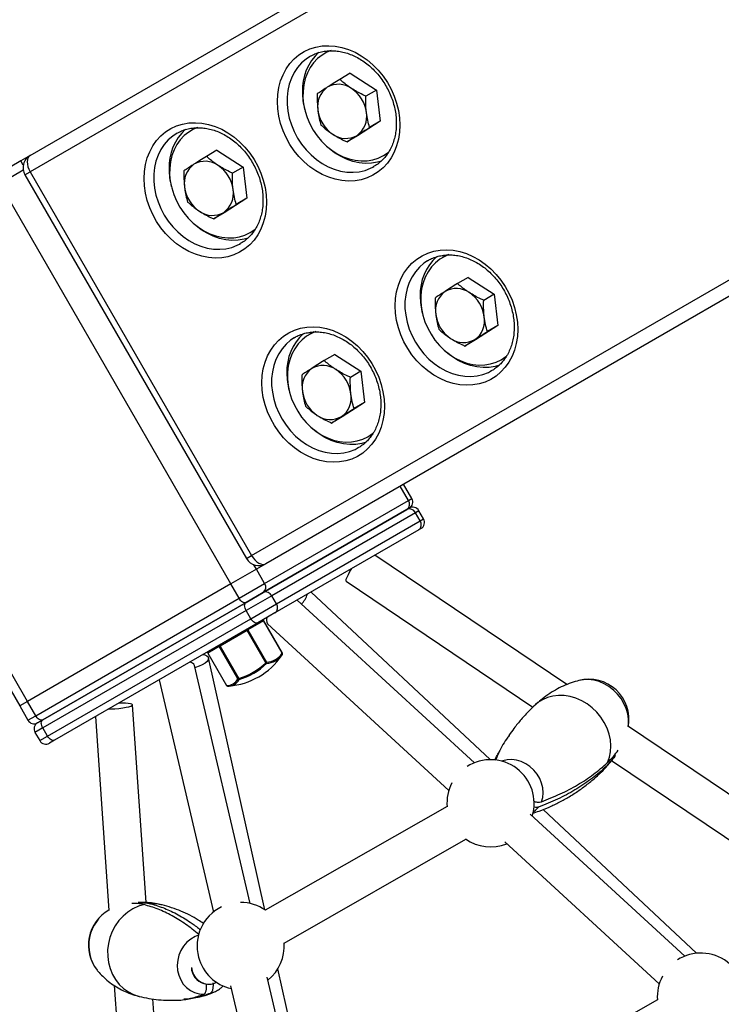
# Model space of a CAD drawing. Units: millimetres. Extents: x -3878 to 4272, y -3771 to 4129.
# Drawn here: x -673 to -376, y 972 to 1389 of the extents above; entities that cross this region are included whole.
import ezdxf

# ---------------------------------------------------------------- set-up
doc = ezdxf.new("R2010")
doc.units = ezdxf.units.MM

msp = doc.modelspace()

# ---------------------------------------------------------------- linework, layer by layer
at = {"color": 7, "linetype": 'Continuous', "lineweight": 25}
for p, q in [((-669.08, 1331.68), (117.51, 1785.82)), ((117.51, 1778.89), (-669.08, 1324.75)), ((-575.08, 1161.94), (117.51, 1561.81)), ((121.46, 1557.16), (-569.08, 1158.48)), ((-542.68, 1375.79), (-544.18, 1374.92)), ((-542.07, 1376.12), (-542.68, 1375.79)), ((-550.18, 1373.77), (-550.54, 1373.55)), ((-533.26, 1366.52), (-537.72, 1363.95)), ((-533.26, 1366.52), (-522.17, 1359.4)), ((-522.17, 1359.4), (-526.63, 1356.82)), ((-522.17, 1359.4), (-520.59, 1346.15)), ((-520.59, 1346.15), (-530.11, 1340.02)), ((-520.59, 1346.15), (-525.06, 1343.57)), ((-606.75, 1341.11), (-607.11, 1340.89)), ((-599.25, 1343.13), (-600.75, 1342.26)), ((-598.64, 1343.46), (-599.25, 1343.13)), ((-530.11, 1340.02), (-534.57, 1337.44)), ((-589.83, 1333.86), (-594.29, 1331.29)), ((-589.83, 1333.86), (-578.74, 1326.74)), ((-519.18, 1331.62), (-517.68, 1332.49)), ((-673.07, 1329.38), (-683.93, 1323.1)), ((-669.08, 1331.68), (-673.07, 1329.38)), ((-671.99, 1327.5), (-673.07, 1329.38)), ((-671.98, 1325.39), (-681.93, 1319.64)), ((-671.98, 1325.39), (-681.93, 1319.64)), ((-671.27, 1323.48), (-669.08, 1324.75)), ((-669.08, 1324.75), (-575.08, 1161.94)), ((-578.74, 1326.74), (-583.2, 1324.16)), ((-578.74, 1326.74), (-577.16, 1313.49)), ((-523.7, 1326.72), (-523.18, 1327)), ((-671.27, 1323.48), (-577.27, 1160.67)), ((-583.93, 1149.9), (-681.93, 1319.64)), ((-577.16, 1313.49), (-586.67, 1307.36)), ((-577.16, 1313.49), (-581.63, 1310.91)), ((-586.67, 1307.36), (-591.14, 1304.78)), ((-575.75, 1298.96), (-574.25, 1299.83)), ((-580.26, 1294.06), (-579.75, 1294.34)), ((-500.18, 1287.16), (-500.54, 1286.95)), ((-492.68, 1289.18), (-494.18, 1288.32)), ((-492.07, 1289.52), (-492.68, 1289.18)), ((-483.26, 1279.92), (-487.72, 1277.34)), ((-483.26, 1279.92), (-472.17, 1272.8)), ((-670.2, 1100.09), (-768.2, 1269.83)), ((-472.17, 1272.8), (-476.63, 1270.22)), ((-472.17, 1272.8), (-470.59, 1259.54)), ((-771.5, 1267.93), (-673.5, 1098.19)), ((-470.59, 1259.54), (-480.11, 1253.41)), ((-470.59, 1259.54), (-475.06, 1256.97)), ((-556.75, 1254.5), (-557.11, 1254.29)), ((-549.25, 1256.52), (-550.75, 1255.66)), ((-548.64, 1256.86), (-549.25, 1256.52)), ((-480.11, 1253.41), (-484.57, 1250.84)), ((-539.83, 1247.26), (-544.29, 1244.68)), ((-539.83, 1247.26), (-528.74, 1240.14)), ((-469.18, 1245.02), (-467.68, 1245.88)), ((-473.7, 1240.11), (-473.18, 1240.4)), ((-528.74, 1240.14), (-533.2, 1237.56)), ((-528.74, 1240.14), (-527.16, 1226.89)), ((-527.16, 1226.89), (-536.67, 1220.75)), ((-527.16, 1226.89), (-531.63, 1224.31)), ((-536.67, 1220.75), (-541.14, 1218.18)), ((-525.75, 1212.36), (-524.25, 1213.22)), ((-530.26, 1207.45), (-529.75, 1207.74)), ((-508.57, 1185.33), (-512.07, 1191.39)), ((-507.14, 1186.15), (-510.64, 1192.21)), ((-508.57, 1185.33), (-507.14, 1186.15)), ((-569.57, 1150.11), (-508.57, 1185.33)), ((-508.24, 1182.05), (-509.19, 1181.5)), ((-509.19, 1181.5), (-508.24, 1182.05)), ((-509.19, 1181.5), (-570.19, 1146.29)), ((-570.19, 1146.29), (-509.19, 1181.5)), ((-505.57, 1180.13), (-566.57, 1144.91)), ((-504.14, 1180.96), (-505.57, 1180.13)), ((-503.57, 1176.67), (-505.57, 1180.13)), ((-502.14, 1177.49), (-504.14, 1180.96)), ((-564.57, 1141.45), (-503.57, 1176.67)), ((-503.57, 1176.67), (-502.14, 1177.49)), ((-504.19, 1172.84), (-565.19, 1137.63)), ((-503.24, 1173.39), (-504.19, 1172.84)), ((-577.27, 1160.67), (-575.08, 1161.94)), ((-441.38, 1107.21), (-522.75, 1162.13)), ((-573.07, 1156.17), (-574.15, 1158.04)), ((-569.08, 1158.48), (-573.07, 1156.17)), ((-569.08, 1158.48), (-573.07, 1156.17)), ((-573.07, 1156.17), (-583.93, 1149.9)), ((-573.07, 1156.17), (-583.93, 1149.9)), ((-569.57, 1150.11), (-573.07, 1156.17)), ((-533.36, 1155.19), (-532.63, 1156.43)), ((-583.93, 1149.9), (-670.2, 1100.09)), ((-583.93, 1149.9), (-670.2, 1100.09)), ((-580.43, 1143.84), (-583.93, 1149.9)), ((-580.43, 1143.84), (-569.57, 1150.11)), ((-534.94, 1151.04), (-455.77, 1097.63)), ((-570.19, 1146.29), (-577.43, 1142.1)), ((-577.43, 1142.1), (-570.19, 1146.29)), ((-566.57, 1144.91), (-577.43, 1138.64)), ((-564.57, 1141.45), (-566.57, 1144.91)), ((-473.93, 1075.39), (-549.83, 1146.5)), ((-666.7, 1094.03), (-580.43, 1143.84)), ((-577.43, 1142.1), (-663.7, 1092.3)), ((-663.7, 1092.3), (-577.43, 1142.1)), ((-575.43, 1135.18), (-564.57, 1141.45)), ((-480.58, 1074.06), (-555.7, 1143.1)), ((-577.43, 1138.64), (-663.7, 1088.83)), ((-575.43, 1135.18), (-577.43, 1138.64)), ((-565.19, 1137.63), (-572.43, 1133.44)), ((-661.7, 1085.37), (-575.43, 1135.18)), ((-572.43, 1133.44), (-658.7, 1083.64)), ((-570.01, 1134.26), (-576.65, 1130.43)), ((-569.93, 1134.31), (-570.01, 1134.26)), ((-562.07, 1120.51), (-570.01, 1134.26)), ((-561.99, 1120.56), (-569.93, 1134.31)), ((-568.38, 1133.02), (-491.41, 1062.28)), ((-577.05, 1130.2), (-588.5, 1123.59)), ((-576.65, 1130.43), (-577.05, 1130.2)), ((-569.1, 1116.45), (-577.05, 1130.2)), ((-576.65, 1130.43), (-568.71, 1116.68)), ((-588.5, 1123.59), (-588.85, 1123.39)), ((-588.5, 1123.59), (-580.56, 1109.84)), ((-593.66, 1120.61), (-593.7, 1120.59)), ((-593.7, 1120.59), (-585.76, 1106.83)), ((-588.85, 1123.39), (-593.66, 1120.61)), ((-593.66, 1120.61), (-585.72, 1106.86)), ((-580.91, 1109.63), (-588.85, 1123.39)), ((-562.35, 1119.48), (-562.01, 1120.03)), ((-561.99, 1120.56), (-562.07, 1120.51)), ((-561.99, 1120.06), (-562.01, 1120.03)), ((-575.74, 1014.39), (-599.28, 1115.27)), ((-569.51, 1011.74), (-593.37, 1118.59)), ((-568.71, 1116.68), (-569.1, 1116.45)), ((-614.31, 1109.27), (-591.32, 1010.75)), ((-585.72, 1106.86), (-585.76, 1106.83)), ((-580.56, 1109.84), (-580.91, 1109.63)), ((-585.3, 1106.58), (-585.33, 1106.58)), ((-670.2, 1100.09), (-673.5, 1098.19)), ((-670.2, 1100.09), (-673.5, 1098.19)), ((-666.7, 1094.03), (-670.2, 1100.09)), ((-630.07, 1099.36), (-631.51, 1099.34)), ((-619.81, 1014.75), (-625.69, 1098.65)), ((-673.5, 1098.19), (-670, 1092.13)), ((-670, 1092.13), (-666.7, 1094.03)), ((-663.7, 1092.3), (-665.9, 1091.03)), ((-665.9, 1091.03), (-663.7, 1092.3)), ((-641.38, 1093.64), (-635.61, 1011.35)), ((-663.7, 1088.83), (-667, 1086.93)), ((-667, 1086.93), (-665, 1083.47)), ((-661.7, 1085.37), (-663.7, 1088.83)), ((-334.72, 1035.24), (-415.55, 1089.79)), ((-665, 1083.47), (-661.7, 1085.37)), ((-658.7, 1083.64), (-660.9, 1082.37)), ((-422.35, 1075.07), (-349.11, 1025.66)), ((-492.17, 1055.56), (-569.29, 1011.5)), ((-386.3, 993.27), (-451.39, 1054.27)), ((-391.34, 992.04), (-456.85, 1052.25)), ((-561.35, 997.61), (-484.23, 1041.67)), ((-467.68, 1040.47), (-402.17, 980.26)), ((-543.54, 895.44), (-563.92, 986.72)), ((-548.4, 897.26), (-568.44, 983.11)), ((-633.39, 979.59), (-626.51, 881.58)), ((-595.33, 980.48), (-594.82, 980.36)), ((-584.02, 979.48), (-563.98, 893.63)), ((-610.7, 884.83), (-616.95, 973.88)), ((-592.68, 976.22), (-591.25, 976.7)), ((-591.25, 976.7), (-591, 976.8)), ((-402.93, 973.56), (-541.89, 894.4))]:
    msp.add_line(p, q, dxfattribs=at)
at = {"color": 7, "linetype": 'Continuous', "lineweight": 25, "flags": 128}
for points in [[(-512.2, 1344.52), (-512.35, 1341.49), (-512.81, 1338.55), (-513.56, 1335.75), (-514.6, 1333.1), (-515.92, 1330.65), (-517.5, 1328.42), (-519.32, 1326.44), (-521.36, 1324.72), (-523.6, 1323.3), (-526.01, 1322.19), (-528.57, 1321.39), (-531.23, 1320.93), (-533.98, 1320.8), (-536.78, 1321), (-539.59, 1321.55), (-542.39, 1322.41), (-545.13, 1323.6), (-547.8, 1325.09), (-550.35, 1326.87), (-552.76, 1328.91), (-555, 1331.2), (-557.05, 1333.7), (-558.87, 1336.38), (-560.45, 1339.22), (-561.76, 1342.18), (-562.8, 1345.22), (-563.56, 1348.32), (-564.01, 1351.43), (-564.16, 1354.52), (-564.01, 1357.55), (-563.56, 1360.48), (-562.8, 1363.29), (-561.76, 1365.93), (-560.45, 1368.38), (-558.87, 1370.61), (-557.05, 1372.6), (-555, 1374.31), (-552.76, 1375.73), (-550.35, 1376.85), (-547.8, 1377.64), (-545.13, 1378.11), (-542.39, 1378.24), (-539.59, 1378.03), (-536.78, 1377.49), (-533.98, 1376.62), (-531.23, 1375.43), (-528.57, 1373.94), (-526.01, 1372.17), (-523.6, 1370.12), (-521.36, 1367.84), (-519.32, 1365.34), (-517.5, 1362.65), (-515.92, 1359.82), (-514.6, 1356.86), (-513.56, 1353.81), (-512.81, 1350.71), (-512.35, 1347.6), (-512.2, 1344.52)], [(-541.35, 1376.22), (-543.12, 1375.48), (-545.22, 1374.27), (-547.12, 1372.77), (-548.81, 1370.99), (-550.25, 1368.96), (-551.44, 1366.71), (-552.35, 1364.28), (-552.97, 1361.69), (-553.29, 1358.98), (-553.3, 1356.19), (-553.02, 1353.36), (-552.43, 1350.53), (-551.55, 1347.73), (-550.4, 1345.02), (-548.98, 1342.42), (-547.32, 1339.97), (-545.43, 1337.71), (-543.36, 1335.67), (-541.12, 1333.87), (-538.75, 1332.35), (-536.28, 1331.12), (-533.75, 1330.2), (-531.18, 1329.61), (-528.63, 1329.35), (-526.11, 1329.42), (-523.68, 1329.83), (-521.35, 1330.57), (-519.18, 1331.62), (-517.17, 1332.98), (-516.84, 1333.25)], [(-550.54, 1373.55), (-552, 1372.57), (-553.91, 1370.91), (-555.6, 1368.99), (-557.04, 1366.82), (-558.22, 1364.44), (-559.12, 1361.87), (-559.72, 1359.16), (-560.03, 1356.33), (-560.03, 1353.42), (-559.72, 1350.48), (-559.12, 1347.53), (-558.22, 1344.62), (-557.04, 1341.78), (-555.6, 1339.06), (-553.91, 1336.49), (-552, 1334.09), (-549.88, 1331.91), (-547.6, 1329.97), (-545.17, 1328.29), (-542.63, 1326.91), (-540.01, 1325.83), (-537.35, 1325.07), (-534.68, 1324.64), (-532.04, 1324.54), (-529.46, 1324.78), (-526.97, 1325.36), (-524.61, 1326.26), (-523.7, 1326.72)], [(-568.77, 1311.86), (-568.92, 1308.83), (-569.38, 1305.89), (-570.13, 1303.09), (-571.17, 1300.44), (-572.49, 1297.99), (-574.07, 1295.76), (-575.89, 1293.78), (-577.93, 1292.06), (-580.17, 1290.64), (-582.58, 1289.53), (-585.14, 1288.73), (-587.8, 1288.27), (-590.55, 1288.14), (-593.35, 1288.34), (-596.16, 1288.89), (-598.96, 1289.75), (-601.7, 1290.94), (-604.37, 1292.43), (-606.92, 1294.21), (-609.33, 1296.25), (-611.57, 1298.54), (-613.61, 1301.04), (-615.44, 1303.72), (-617.01, 1306.56), (-618.33, 1309.52), (-619.37, 1312.56), (-620.13, 1315.66), (-620.58, 1318.77), (-620.73, 1321.86), (-620.58, 1324.89), (-620.13, 1327.82), (-619.37, 1330.63), (-618.33, 1333.27), (-617.01, 1335.72), (-615.44, 1337.96), (-613.61, 1339.94), (-611.57, 1341.65), (-609.33, 1343.07), (-606.92, 1344.19), (-604.37, 1344.98), (-601.7, 1345.45), (-598.96, 1345.58), (-596.16, 1345.37), (-593.35, 1344.83), (-590.55, 1343.96), (-587.8, 1342.77), (-585.14, 1341.28), (-582.58, 1339.51), (-580.17, 1337.46), (-577.93, 1335.18), (-575.89, 1332.68), (-574.07, 1329.99), (-572.49, 1327.16), (-571.17, 1324.2), (-570.13, 1321.15), (-569.38, 1318.05), (-568.92, 1314.95), (-568.77, 1311.86)], [(-607.11, 1340.89), (-608.56, 1339.91), (-610.48, 1338.25), (-612.17, 1336.33), (-613.61, 1334.16), (-614.79, 1331.78), (-615.69, 1329.21), (-616.29, 1326.5), (-616.6, 1323.67), (-616.6, 1320.76), (-616.29, 1317.82), (-615.69, 1314.87), (-614.79, 1311.96), (-613.61, 1309.12), (-612.17, 1306.4), (-610.48, 1303.83), (-608.56, 1301.43), (-606.45, 1299.25), (-604.16, 1297.31), (-601.74, 1295.64), (-599.2, 1294.25), (-596.58, 1293.17), (-593.92, 1292.41), (-591.25, 1291.98), (-588.61, 1291.88), (-586.03, 1292.12), (-583.54, 1292.7), (-581.18, 1293.6), (-580.26, 1294.06)], [(-597.91, 1343.56), (-599.69, 1342.82), (-601.78, 1341.61), (-603.69, 1340.11), (-605.38, 1338.33), (-606.82, 1336.3), (-608.01, 1334.05), (-608.92, 1331.62), (-609.54, 1329.03), (-609.86, 1326.32), (-609.87, 1323.53), (-609.59, 1320.7), (-609, 1317.87), (-608.12, 1315.07), (-606.97, 1312.36), (-605.55, 1309.76), (-603.88, 1307.31), (-602, 1305.05), (-599.93, 1303.01), (-597.69, 1301.21), (-595.32, 1299.69), (-592.85, 1298.46), (-590.31, 1297.54), (-587.75, 1296.95), (-585.19, 1296.69), (-582.68, 1296.76), (-580.25, 1297.17), (-577.92, 1297.91), (-575.74, 1298.96), (-573.74, 1300.32), (-573.41, 1300.59)], [(-519.95, 1329.28), (-521.7, 1328.78), (-524.24, 1328.37), (-526.86, 1328.3), (-529.52, 1328.56), (-532.18, 1329.16), (-534.83, 1330.08), (-537.41, 1331.32), (-539.9, 1332.85), (-542.26, 1334.66), (-543.94, 1336.2)], [(-517.68, 1332.49), (-517.68, 1332.49), (-516.97, 1332.92)], [(-669.08, 1331.68), (-669.61, 1331.24), (-670, 1330.62), (-670.24, 1329.84), (-670.32, 1328.93), (-670.24, 1327.93), (-670, 1326.87), (-669.61, 1325.8), (-669.08, 1324.75)], [(-576.52, 1296.62), (-578.27, 1296.12), (-580.81, 1295.71), (-583.42, 1295.64), (-586.08, 1295.9), (-588.75, 1296.5), (-591.4, 1297.42), (-593.98, 1298.66), (-596.47, 1300.19), (-598.83, 1302), (-600.51, 1303.54)], [(-574.25, 1299.83), (-574.24, 1299.83), (-573.54, 1300.26)], [(-462.2, 1257.92), (-462.35, 1254.89), (-462.81, 1251.95), (-463.56, 1249.15), (-464.6, 1246.5), (-465.92, 1244.05), (-467.5, 1241.82), (-469.32, 1239.83), (-471.36, 1238.12), (-473.6, 1236.7), (-476.01, 1235.58), (-478.57, 1234.79), (-481.23, 1234.32), (-483.98, 1234.19), (-486.78, 1234.4), (-489.59, 1234.94), (-492.39, 1235.81), (-495.13, 1237), (-497.8, 1238.49), (-500.35, 1240.27), (-502.76, 1242.31), (-505, 1244.59), (-507.05, 1247.09), (-508.87, 1249.78), (-510.45, 1252.62), (-511.76, 1255.58), (-512.8, 1258.62), (-513.56, 1261.72), (-514.01, 1264.83), (-514.16, 1267.92), (-514.01, 1270.94), (-513.56, 1273.88), (-512.8, 1276.68), (-511.76, 1279.33), (-510.45, 1281.78), (-508.87, 1284.01), (-507.05, 1286), (-505, 1287.71), (-502.76, 1289.13), (-500.35, 1290.25), (-497.8, 1291.04), (-495.13, 1291.51), (-492.39, 1291.64), (-489.59, 1291.43), (-486.78, 1290.89), (-483.98, 1290.02), (-481.23, 1288.83), (-478.57, 1287.34), (-476.01, 1285.56), (-473.6, 1283.52), (-471.36, 1281.24), (-469.32, 1278.74), (-467.5, 1276.05), (-465.92, 1273.21), (-464.6, 1270.25), (-463.56, 1267.21), (-462.81, 1264.11), (-462.35, 1261), (-462.2, 1257.92)], [(-500.54, 1286.95), (-502, 1285.97), (-503.91, 1284.31), (-505.6, 1282.38), (-507.04, 1280.22), (-508.22, 1277.84), (-509.12, 1275.27), (-509.72, 1272.56), (-510.03, 1269.73), (-510.03, 1266.82), (-509.72, 1263.87), (-509.12, 1260.93), (-508.22, 1258.02), (-507.04, 1255.18), (-505.6, 1252.46), (-503.91, 1249.88), (-502, 1247.49), (-499.88, 1245.31), (-497.6, 1243.37), (-495.17, 1241.69), (-492.63, 1240.31), (-490.01, 1239.22), (-487.35, 1238.46), (-484.68, 1238.03), (-482.04, 1237.94), (-479.46, 1238.18), (-476.97, 1238.76), (-474.61, 1239.66), (-473.7, 1240.11)], [(-491.35, 1289.62), (-493.12, 1288.88), (-495.22, 1287.67), (-497.12, 1286.17), (-498.81, 1284.39), (-500.25, 1282.36), (-501.44, 1280.11), (-502.35, 1277.68), (-502.97, 1275.08), (-503.29, 1272.37), (-503.3, 1269.59), (-503.02, 1266.76), (-502.43, 1263.92), (-501.55, 1261.13), (-500.4, 1258.42), (-498.98, 1255.82), (-497.32, 1253.37), (-495.43, 1251.11), (-493.36, 1249.07), (-491.12, 1247.27), (-488.75, 1245.75), (-486.28, 1244.52), (-483.75, 1243.6), (-481.18, 1243.01), (-478.63, 1242.75), (-476.11, 1242.82), (-473.68, 1243.23), (-471.35, 1243.97), (-469.18, 1245.02), (-467.17, 1246.38), (-466.84, 1246.65)], [(-518.77, 1225.26), (-518.92, 1222.23), (-519.38, 1219.29), (-520.13, 1216.49), (-521.17, 1213.84), (-522.49, 1211.39), (-524.07, 1209.16), (-525.89, 1207.17), (-527.93, 1205.46), (-530.17, 1204.04), (-532.58, 1202.92), (-535.14, 1202.13), (-537.8, 1201.66), (-540.55, 1201.53), (-543.35, 1201.74), (-546.16, 1202.28), (-548.96, 1203.15), (-551.7, 1204.34), (-554.37, 1205.83), (-556.92, 1207.61), (-559.33, 1209.65), (-561.57, 1211.93), (-563.61, 1214.43), (-565.44, 1217.12), (-567.01, 1219.96), (-568.33, 1222.92), (-569.37, 1225.96), (-570.13, 1229.06), (-570.58, 1232.17), (-570.73, 1235.26), (-570.58, 1238.28), (-570.13, 1241.22), (-569.37, 1244.02), (-568.33, 1246.67), (-567.01, 1249.12), (-565.44, 1251.35), (-563.61, 1253.34), (-561.57, 1255.05), (-559.33, 1256.47), (-556.92, 1257.59), (-554.37, 1258.38), (-551.7, 1258.85), (-548.96, 1258.98), (-546.16, 1258.77), (-543.35, 1258.23), (-540.55, 1257.36), (-537.8, 1256.17), (-535.14, 1254.68), (-532.58, 1252.9), (-530.17, 1250.86), (-527.93, 1248.58), (-525.89, 1246.08), (-524.07, 1243.39), (-522.49, 1240.55), (-521.17, 1237.59), (-520.13, 1234.55), (-519.38, 1231.45), (-518.92, 1228.34), (-518.77, 1225.26)], [(-557.11, 1254.29), (-558.56, 1253.31), (-560.48, 1251.65), (-562.17, 1249.72), (-563.61, 1247.56), (-564.79, 1245.18), (-565.69, 1242.61), (-566.29, 1239.9), (-566.6, 1237.07), (-566.6, 1234.16), (-566.29, 1231.21), (-565.69, 1228.27), (-564.79, 1225.36), (-563.61, 1222.52), (-562.17, 1219.8), (-560.48, 1217.22), (-558.56, 1214.83), (-556.45, 1212.65), (-554.16, 1210.71), (-551.74, 1209.03), (-549.2, 1207.65), (-546.58, 1206.56), (-543.92, 1205.8), (-541.25, 1205.37), (-538.61, 1205.28), (-536.03, 1205.52), (-533.54, 1206.1), (-531.18, 1207), (-530.26, 1207.45)], [(-547.91, 1256.96), (-549.69, 1256.22), (-551.78, 1255.01), (-553.69, 1253.51), (-555.38, 1251.73), (-556.82, 1249.7), (-558.01, 1247.45), (-558.92, 1245.02), (-559.54, 1242.42), (-559.86, 1239.72), (-559.87, 1236.93), (-559.59, 1234.1), (-559, 1231.26), (-558.12, 1228.47), (-556.97, 1225.76), (-555.55, 1223.16), (-553.88, 1220.71), (-552, 1218.45), (-549.93, 1216.41), (-547.69, 1214.61), (-545.32, 1213.09), (-542.85, 1211.86), (-540.31, 1210.94), (-537.75, 1210.35), (-535.19, 1210.09), (-532.68, 1210.16), (-530.25, 1210.57), (-527.92, 1211.31), (-525.74, 1212.36), (-523.74, 1213.72), (-523.41, 1213.99)], [(-469.95, 1242.68), (-471.7, 1242.18), (-474.24, 1241.77), (-476.86, 1241.7), (-479.52, 1241.96), (-482.18, 1242.56), (-484.83, 1243.48), (-487.41, 1244.71), (-489.9, 1246.25), (-492.26, 1248.06), (-493.94, 1249.59)], [(-467.68, 1245.88), (-467.68, 1245.89), (-466.97, 1246.32)], [(-526.52, 1210.02), (-528.27, 1209.52), (-530.81, 1209.11), (-533.42, 1209.04), (-536.08, 1209.3), (-538.75, 1209.9), (-541.4, 1210.82), (-543.98, 1212.05), (-546.47, 1213.59), (-548.83, 1215.4), (-550.51, 1216.93)], [(-524.25, 1213.22), (-524.24, 1213.23), (-523.54, 1213.66)], [(-575.08, 1161.94), (-574.43, 1160.96), (-573.7, 1160.08), (-572.91, 1159.34), (-572.08, 1158.77), (-571.25, 1158.39), (-570.45, 1158.21), (-569.72, 1158.24), (-569.08, 1158.48)], [(-534.94, 1151.04), (-534.95, 1151.05), (-535.04, 1151.36), (-534.91, 1151.96), (-534.58, 1152.83), (-534.05, 1153.92), (-533.36, 1155.19)], [(-577.43, 1142.1), (-577.76, 1141.98), (-578.12, 1141.97), (-578.52, 1142.06), (-578.93, 1142.25), (-579.35, 1142.54), (-579.75, 1142.91), (-580.11, 1143.35), (-580.43, 1143.84)], [(-577.43, 1138.64), (-577.7, 1139.16), (-577.89, 1139.7), (-578.02, 1140.23), (-578.06, 1140.73), (-578.02, 1141.18), (-577.89, 1141.57), (-577.7, 1141.89), (-577.43, 1142.1)], [(-572.43, 1133.44), (-572.76, 1133.32), (-573.12, 1133.31), (-573.52, 1133.4), (-573.93, 1133.59), (-574.35, 1133.88), (-574.75, 1134.25), (-575.11, 1134.69), (-575.43, 1135.18)], [(-595.69, 1120.02), (-595, 1119.86), (-594.11, 1119.49), (-593.55, 1119), (-593.34, 1118.4), (-593.5, 1117.74), (-594.02, 1117.03), (-594.87, 1116.31), (-596.02, 1115.62), (-597.41, 1114.99), (-598.97, 1114.44), (-599.08, 1114.41)], [(-415.3, 1089.62), (-415.23, 1090.31), (-415.21, 1092.54), (-415.53, 1094.8), (-416.16, 1097.04), (-417.11, 1099.22), (-418.34, 1101.29), (-419.84, 1103.2), (-421.56, 1104.91), (-423.47, 1106.39), (-425.53, 1107.59), (-427.7, 1108.5), (-429.92, 1109.1), (-432.15, 1109.37), (-434.34, 1109.31), (-436.23, 1108.96)], [(-424.07, 1074.16), (-423.27, 1076.38), (-422.8, 1078.75), (-422.67, 1081.22), (-422.88, 1083.74), (-423.42, 1086.26), (-424.29, 1088.75), (-425.47, 1091.15), (-426.93, 1093.42), (-428.66, 1095.51), (-430.61, 1097.4), (-432.76, 1099.04), (-435.06, 1100.4), (-437.47, 1101.46), (-439.95, 1102.2), (-442.45, 1102.61), (-444.92, 1102.67), (-447.32, 1102.39), (-449.61, 1101.78), (-451.73, 1100.83), (-453.66, 1099.58), (-454.67, 1098.72)], [(-635.84, 1096.84), (-634.81, 1096.88), (-633.09, 1096.99), (-631.39, 1097.15), (-629.8, 1097.35), (-628.39, 1097.59), (-627.23, 1097.86), (-626.37, 1098.13), (-625.85, 1098.4), (-625.69, 1098.66), (-625.91, 1098.89), (-626.5, 1099.08), (-627.41, 1099.23), (-628.62, 1099.32), (-630.07, 1099.36)], [(-663.7, 1092.3), (-664.02, 1092.18), (-664.39, 1092.16), (-664.79, 1092.25), (-665.2, 1092.45), (-665.62, 1092.73), (-666.01, 1093.1), (-666.38, 1093.54), (-666.7, 1094.03)], [(-663.7, 1088.83), (-663.97, 1089.36), (-664.16, 1089.89), (-664.28, 1090.42), (-664.32, 1090.92), (-664.28, 1091.38), (-664.16, 1091.77), (-663.97, 1092.08), (-663.7, 1092.3)], [(-658.7, 1083.64), (-659.02, 1083.52), (-659.39, 1083.5), (-659.79, 1083.59), (-660.2, 1083.79), (-660.62, 1084.07), (-661.01, 1084.44), (-661.38, 1084.88), (-661.7, 1085.37)], [(-452.11, 1057.54), (-451.58, 1059.39), (-451.39, 1061.37), (-451.55, 1063.4), (-452.04, 1065.43), (-452.86, 1067.41), (-453.98, 1069.27), (-455.37, 1070.97), (-456.99, 1072.44), (-458.79, 1073.66), (-460.72, 1074.58), (-462.72, 1075.17), (-464.73, 1075.42), (-466.7, 1075.33), (-468.57, 1074.88), (-468.93, 1074.76)], [(-427.43, 1069.43), (-426.74, 1070.12), (-425.31, 1071.91)], [(-455.59, 1053.18), (-454.61, 1053.94), (-453.35, 1055.3)], [(-620.7, 1013.89), (-623.12, 1013.18), (-625.44, 1012.13), (-627.63, 1010.74), (-629.64, 1009.06), (-631.43, 1007.1), (-632.97, 1004.91), (-634.24, 1002.52), (-635.21, 999.99), (-635.85, 997.35), (-636.17, 994.66), (-636.15, 991.96), (-635.79, 989.3), (-635.11, 986.74), (-634.11, 984.32), (-632.81, 982.09), (-631.23, 980.08), (-629.41, 978.34), (-627.38, 976.89), (-625.18, 975.77), (-622.84, 974.99), (-622.8, 974.98)], [(-613.11, 1013.78), (-615.5, 1014.2), (-617.97, 1014.25)], [(-597.66, 1000.9), (-599.09, 1000.34), (-600.9, 999.3), (-602.52, 997.95), (-603.93, 996.33), (-605.07, 994.49), (-605.92, 992.47), (-606.45, 990.34), (-606.64, 988.16), (-606.49, 985.99), (-606, 983.91), (-605.18, 981.95), (-604.07, 980.2), (-602.69, 978.69), (-601.09, 977.47), (-599.3, 976.57), (-597.39, 976.03), (-595.4, 975.85)]]:
    msp.add_lwpolyline(points, dxfattribs=at)
at = {"color": 7, "linetype": 'Continuous', "lineweight": 25}
for centre, radius, start, end in [((-531.76, 1359.42), 21.82, 132.6451, 182.0696), ((-538.25, 1352.38), 9.48, 54.2701, 120.2194), ((-523.77, 1358.73), 29.79, 180.1891, 194.6592), ((-537.26, 1352.56), 9.87, 125.6731, 189.7975), ((-540.58, 1348.12), 14.31, 7.0807, 56.6551), ((-532.79, 1352.64), 14.31, 187.0807, 236.6551), ((-536.1, 1348.21), 9.87, 305.6731, 9.7975), ((-588.33, 1326.76), 21.82, 132.6451, 182.0696), ((-535.12, 1348.38), 9.48, 234.2701, 300.2194), ((-666.08, 1326.48), 6, 120, 210), ((-594.82, 1319.72), 9.48, 54.2701, 120.2194), ((-580.34, 1326.07), 29.79, 180.1891, 194.6592), ((-593.83, 1319.9), 9.87, 125.6731, 189.7975), ((-597.15, 1315.46), 14.31, 7.0807, 56.6551), ((-589.36, 1319.98), 14.31, 187.0807, 236.6551), ((-592.67, 1315.55), 9.87, 305.6731, 9.7975), ((-591.69, 1315.72), 9.48, 234.2701, 300.2194), ((-481.76, 1272.82), 21.82, 132.6451, 182.0696), ((-487.26, 1265.96), 9.87, 125.6731, 189.7975), ((-488.25, 1265.78), 9.48, 54.2701, 120.2194), ((-473.77, 1272.13), 29.79, 180.1891, 194.6592), ((-490.58, 1261.52), 14.31, 7.0807, 56.6551), ((-482.79, 1266.04), 14.31, 187.0807, 236.6551), ((-486.1, 1261.61), 9.87, 305.6731, 9.7975), ((-538.33, 1240.16), 21.82, 132.6451, 182.0696), ((-485.12, 1261.78), 9.48, 234.2701, 300.2194), ((-543.83, 1233.3), 9.87, 125.6731, 189.7975), ((-544.82, 1233.12), 9.48, 54.2701, 120.2194), ((-547.15, 1228.86), 14.31, 7.0807, 56.6551), ((-530.34, 1239.47), 29.79, 180.1891, 194.6592), ((-539.36, 1233.38), 14.31, 187.0807, 236.6551), ((-542.67, 1228.95), 9.87, 305.6731, 9.7975), ((-541.69, 1229.12), 9.48, 234.2701, 300.2194), ((-509.74, 1184.65), 3, 300, 30), ((-510.83, 1183.73), 2.77, 306.3532, 35.1838), ((-506.74, 1179.46), 3, 30, 120), ((-508.08, 1178.97), 2.77, 24.8162, 113.6468), ((-505.83, 1175.07), 2.77, 306.3532, 35.1838), ((-504.74, 1175.99), 3, 300, 30), ((-572.08, 1163.67), 6, 210, 300), ((-571.83, 1148.51), 2.77, 306.3532, 35.1838), ((-569.08, 1143.75), 2.77, 24.8162, 113.6468), ((-564.17, 1150.2), 13.57, 319.5442, 340.0967), ((-566.83, 1139.85), 2.77, 306.3532, 35.1838), ((-570.37, 1134.06), 0.5, 30, 120), ((-570.43, 1134.07), 0.461, 24.8162, 113.6468), ((-566.16, 1134.44), 2.63, 150.3085, 212.6386), ((-577.07, 1130.24), 0.461, 24.8162, 113.6468), ((-575.9, 1131.01), 1.4, 194.4443, 215.071), ((-588.45, 1123.65), 0.479, 122.8852, 212.6203), ((-587.35, 1124.4), 1.4, 194.4443, 215.071), ((-593.27, 1120.84), 0.5, 120, 210), ((-593.26, 1120.87), 0.479, 122.8852, 212.6203), ((-587.23, 1136.83), 30.33, 299.9883, 325.1151), ((-569.8, 1125.72), 9.65, 276.1695, 323.8305), ((-569.73, 1126.11), 9.49, 276.1695, 323.8305), ((-562.39, 1120.23), 0.424, 332.5187, 42.2273), ((-562.43, 1120.31), 0.5, 330.7103, 30), ((-601.58, 1114.17), 2.55, 25.4353, 86.2474), ((-588.07, 1136.08), 27.3, 285.9838, 314.0162), ((-588.05, 1136.09), 27.76, 285.9838, 314.0162), ((-566.92, 1118.47), 2.98, 222.7308, 231.7645), ((-569.25, 1116.45), 0.588, 327.1032, 22.6201), ((-585.33, 1107.08), 0.5, 210, 269.2897), ((-585.51, 1112.05), 5.2, 267.7193, 332.2807), ((-585.32, 1107.02), 0.436, 201.9263, 267.7051), ((-585.13, 1112.15), 5.57, 268.279, 296.0171), ((-587.23, 1136.83), 30.33, 274.8849, 299.9883), ((-585.16, 1111.92), 5.38, 297.3555, 332.1277), ((-580.46, 1109.96), 0.553, 216.004, 276.0511), ((-577.94, 1110.53), 2.71, 194.7241, 204.3648), ((-432, 1092.5), 17, 350.1303, 104.4283), ((-667.4, 1093.63), 3, 210, 300), ((-664.4, 1088.43), 3, 120, 210), ((-662.4, 1084.97), 3, 210, 300), ((-473.72, 1056.89), 18.5, 343.036, 122.6578), ((-473.72, 1056.89), 18.5, 152.1702, 184.7184), ((-473.72, 1056.89), 18.5, 234.7565, 291.792), ((-627.37, 996.73), 17, 119.0584, 218.5458), ((-626.81, 996.61), 17.37, 120.497, 217.0724), ((-579.73, 996.32), 18.5, 116.0772, 194.6874), ((-579.73, 996.32), 18.5, 55.3595, 90.1947), ((-579.73, 996.32), 18.5, 308.758, 4.1154), ((-579.73, 996.32), 18.5, 194.6874, 257.5139), ((-384.47, 974.86), 18.5, 343.036, 122.6578), ((-593.4, 987.5), 7.27, 181.7395, 254.5994), ((-384.47, 974.86), 18.5, 152.1702, 184.0462)]:
    msp.add_arc(centre, radius, start, end, dxfattribs=at)
for start_param, end_param in [(1.559578, 3.130375), (3.130375, 3.45706)]:
    msp.add_ellipse((-593.39, 988.24), major_axis=(-1.17, 8.02), ratio=0.905765, start_param=start_param, end_param=end_param, dxfattribs=at)
for points, knots in [([(-550.5, 1373.53), (-550.09, 1373.79), (-549.03, 1374.44), (-547.13, 1375.19), (-544.86, 1375.81), (-542.49, 1376.11), (-540.05, 1376.12), (-537.57, 1375.83), (-535.09, 1375.24), (-532.63, 1374.37), (-530.21, 1373.22), (-527.87, 1371.8), (-525.63, 1370.14), (-523.52, 1368.25), (-521.56, 1366.15), (-519.77, 1363.86), (-518.19, 1361.42), (-516.82, 1358.85), (-515.68, 1356.19), (-514.79, 1353.45), (-514.15, 1350.69), (-513.77, 1347.98), (-513.72, 1346.23), (-513.7, 1345.38)], [0, 0, 0, 0, 0.030927, 0.080887, 0.130778, 0.180464, 0.229871, 0.278984, 0.327833, 0.376468, 0.424944, 0.473308, 0.521598, 0.56984, 0.618053, 0.666246, 0.714424, 0.762587, 0.810736, 0.85887, 0.906992, 0.955105, 1, 1, 1, 1]), ([(-537.72, 1363.95), (-538.65, 1363.36), (-540.51, 1362.18), (-542.18, 1361.11), (-543.02, 1360.57)], [0, 0, 0, 0, 0.495458, 1, 1, 1, 1]), ([(-532.72, 1360.08), (-533.15, 1360.36), (-535, 1361.58), (-536.54, 1362.92), (-537.72, 1363.95)], [0, 0, 0, 0, 0.232367, 1, 1, 1, 1]), ([(-547.24, 1357.82), (-547.26, 1356.65), (-547.3, 1354.31), (-547.09, 1352.03), (-546.99, 1350.88)], [0, 0, 0, 0, 0.495458, 1, 1, 1, 1]), ([(-543.02, 1360.57), (-543.13, 1360.5), (-543.98, 1359.95), (-545.47, 1358.98), (-546.65, 1358.21), (-547.24, 1357.82)], [0, 0, 0, 0, 0.070099, 0.530789, 1, 1, 1, 1]), ([(-526.63, 1356.82), (-527.08, 1357.03), (-528.36, 1357.62), (-530.43, 1358.68), (-531.95, 1359.61), (-532.72, 1360.08)], [0, 0, 0, 0, 0.211364, 0.60308, 1, 1, 1, 1]), ([(-526.38, 1349.89), (-526.4, 1350.05), (-526.54, 1351.24), (-526.69, 1353.55), (-526.65, 1355.73), (-526.63, 1356.82)], [0, 0, 0, 0, 0.070099, 0.530789, 1, 1, 1, 1]), ([(-546.99, 1350.88), (-546.97, 1350.72), (-546.82, 1349.54), (-546.44, 1347.36), (-545.92, 1345.5), (-545.66, 1344.56)], [0, 0, 0, 0, 0.070099, 0.530789, 1, 1, 1, 1]), ([(-525.06, 1343.57), (-525.33, 1344.56), (-525.9, 1346.56), (-526.22, 1348.77), (-526.38, 1349.89)], [0, 0, 0, 0, 0.495458, 1, 1, 1, 1]), ([(-513.7, 1345.38), (-513.71, 1344.93), (-513.73, 1343.57), (-513.96, 1341.37), (-514.48, 1338.85), (-515.25, 1336.46), (-516.27, 1334.23), (-517.52, 1332.18), (-518.98, 1330.34), (-520.66, 1328.73), (-522.23, 1327.52), (-523.3, 1326.97), (-523.69, 1326.77)], [0, 0, 0, 0, 0.0553313, 0.1641657, 0.2731019, 0.3822861, 0.4918448, 0.6019175, 0.7126328, 0.8240677, 0.9361972, 1, 1, 1, 1]), ([(-607.07, 1340.87), (-606.66, 1341.13), (-605.6, 1341.78), (-603.7, 1342.53), (-601.43, 1343.15), (-599.06, 1343.45), (-596.62, 1343.46), (-594.14, 1343.17), (-591.66, 1342.58), (-589.19, 1341.71), (-586.78, 1340.56), (-584.43, 1339.14), (-582.2, 1337.48), (-580.08, 1335.59), (-578.13, 1333.49), (-576.34, 1331.2), (-574.76, 1328.76), (-573.39, 1326.19), (-572.25, 1323.53), (-571.36, 1320.79), (-570.72, 1318.03), (-570.34, 1315.32), (-570.29, 1313.57), (-570.27, 1312.72)], [0, 0, 0, 0, 0.030927, 0.080887, 0.130778, 0.180464, 0.229871, 0.278984, 0.327833, 0.376468, 0.424944, 0.473308, 0.521598, 0.56984, 0.618053, 0.666246, 0.714424, 0.762587, 0.810736, 0.85887, 0.906992, 0.955105, 1, 1, 1, 1]), ([(-545.66, 1344.56), (-544.48, 1343.53), (-542.93, 1342.19), (-541.08, 1340.97), (-540.65, 1340.69)], [0, 0, 0, 0, 0.767633, 1, 1, 1, 1]), ([(-540.65, 1340.69), (-539.9, 1340.23), (-538.38, 1339.3), (-536.31, 1338.24), (-535.02, 1337.65), (-534.57, 1337.44)], [0, 0, 0, 0, 0.391368, 0.788636, 1, 1, 1, 1]), ([(-530.35, 1340.2), (-530.24, 1340.27), (-529.38, 1340.82), (-527.65, 1341.93), (-525.93, 1343.02), (-525.06, 1343.57)], [0, 0, 0, 0, 0.070099, 0.530789, 1, 1, 1, 1]), ([(-534.57, 1337.44), (-533.95, 1337.85), (-532.69, 1338.68), (-531.13, 1339.69), (-530.35, 1340.2)], [0, 0, 0, 0, 0.495458, 1, 1, 1, 1]), ([(-594.29, 1331.29), (-595.22, 1330.7), (-597.08, 1329.52), (-598.74, 1328.45), (-599.59, 1327.91)], [0, 0, 0, 0, 0.495458, 1, 1, 1, 1]), ([(-589.28, 1327.42), (-589.71, 1327.7), (-591.56, 1328.92), (-593.11, 1330.26), (-594.29, 1331.29)], [0, 0, 0, 0, 0.232367, 1, 1, 1, 1]), ([(-603.81, 1325.16), (-603.83, 1323.99), (-603.87, 1321.65), (-603.66, 1319.37), (-603.55, 1318.22)], [0, 0, 0, 0, 0.495458, 1, 1, 1, 1]), ([(-599.59, 1327.91), (-599.7, 1327.84), (-600.55, 1327.29), (-602.04, 1326.32), (-603.21, 1325.55), (-603.81, 1325.16)], [0, 0, 0, 0, 0.070099, 0.530789, 1, 1, 1, 1]), ([(-583.2, 1324.16), (-583.65, 1324.37), (-584.93, 1324.96), (-587, 1326.02), (-588.52, 1326.95), (-589.28, 1327.42)], [0, 0, 0, 0, 0.211364, 0.60308, 1, 1, 1, 1]), ([(-582.95, 1317.23), (-582.97, 1317.39), (-583.1, 1318.58), (-583.25, 1320.89), (-583.22, 1323.07), (-583.2, 1324.16)], [0, 0, 0, 0, 0.070099, 0.530789, 1, 1, 1, 1]), ([(-603.55, 1318.22), (-603.53, 1318.06), (-603.39, 1316.88), (-603, 1314.7), (-602.49, 1312.84), (-602.23, 1311.9)], [0, 0, 0, 0, 0.070099, 0.530789, 1, 1, 1, 1]), ([(-581.63, 1310.91), (-581.9, 1311.9), (-582.46, 1313.9), (-582.79, 1316.11), (-582.95, 1317.23)], [0, 0, 0, 0, 0.495458, 1, 1, 1, 1]), ([(-602.23, 1311.9), (-601.04, 1310.87), (-599.5, 1309.53), (-597.65, 1308.31), (-597.22, 1308.03)], [0, 0, 0, 0, 0.767633, 1, 1, 1, 1]), ([(-570.27, 1312.72), (-570.28, 1312.27), (-570.3, 1310.91), (-570.53, 1308.71), (-571.05, 1306.19), (-571.82, 1303.8), (-572.84, 1301.57), (-574.08, 1299.52), (-575.55, 1297.68), (-577.22, 1296.07), (-578.8, 1294.86), (-579.87, 1294.31), (-580.25, 1294.11)], [0, 0, 0, 0, 0.055331, 0.164166, 0.273102, 0.382286, 0.491845, 0.601917, 0.712633, 0.824068, 0.936197, 1, 1, 1, 1]), ([(-597.22, 1308.03), (-596.47, 1307.57), (-594.95, 1306.64), (-592.88, 1305.58), (-591.59, 1304.99), (-591.14, 1304.78)], [0, 0, 0, 0, 0.391368, 0.788636, 1, 1, 1, 1]), ([(-591.14, 1304.78), (-590.52, 1305.19), (-589.26, 1306.02), (-587.7, 1307.03), (-586.92, 1307.54)], [0, 0, 0, 0, 0.495458, 1, 1, 1, 1]), ([(-586.92, 1307.54), (-586.8, 1307.61), (-585.95, 1308.16), (-584.22, 1309.27), (-582.5, 1310.36), (-581.63, 1310.91)], [0, 0, 0, 0, 0.070099, 0.530789, 1, 1, 1, 1]), ([(-500.5, 1286.93), (-500.09, 1287.18), (-499.03, 1287.84), (-497.13, 1288.59), (-494.86, 1289.21), (-492.49, 1289.51), (-490.05, 1289.52), (-487.57, 1289.23), (-485.09, 1288.64), (-482.63, 1287.77), (-480.21, 1286.62), (-477.87, 1285.2), (-475.63, 1283.54), (-473.52, 1281.64), (-471.56, 1279.54), (-469.77, 1277.26), (-468.19, 1274.82), (-466.82, 1272.25), (-465.68, 1269.58), (-464.79, 1266.85), (-464.15, 1264.09), (-463.77, 1261.38), (-463.72, 1259.63), (-463.7, 1258.78)], [0, 0, 0, 0, 0.030927, 0.080887, 0.130778, 0.180464, 0.229871, 0.278984, 0.327833, 0.376468, 0.424944, 0.473308, 0.521598, 0.56984, 0.618053, 0.666246, 0.714424, 0.762587, 0.810736, 0.85887, 0.906992, 0.955105, 1, 1, 1, 1]), ([(-493.02, 1273.97), (-493.13, 1273.9), (-493.98, 1273.35), (-495.47, 1272.38), (-496.65, 1271.6), (-497.24, 1271.21)], [0, 0, 0, 0, 0.070099, 0.530789, 1, 1, 1, 1]), ([(-487.72, 1277.34), (-488.65, 1276.76), (-490.51, 1275.58), (-492.18, 1274.51), (-493.02, 1273.97)], [0, 0, 0, 0, 0.495458, 1, 1, 1, 1]), ([(-482.72, 1273.47), (-483.15, 1273.76), (-485, 1274.98), (-486.54, 1276.32), (-487.72, 1277.34)], [0, 0, 0, 0, 0.232367, 1, 1, 1, 1]), ([(-497.24, 1271.21), (-497.26, 1270.05), (-497.3, 1267.7), (-497.09, 1265.43), (-496.99, 1264.28)], [0, 0, 0, 0, 0.495458, 1, 1, 1, 1]), ([(-476.63, 1270.22), (-477.08, 1270.43), (-478.36, 1271.02), (-480.43, 1272.08), (-481.95, 1273.01), (-482.72, 1273.47)], [0, 0, 0, 0, 0.211364, 0.60308, 1, 1, 1, 1]), ([(-476.38, 1263.29), (-476.4, 1263.44), (-476.54, 1264.64), (-476.69, 1266.95), (-476.65, 1269.12), (-476.63, 1270.22)], [0, 0, 0, 0, 0.070099, 0.530789, 1, 1, 1, 1]), ([(-496.99, 1264.28), (-496.97, 1264.12), (-496.82, 1262.93), (-496.44, 1260.76), (-495.92, 1258.9), (-495.66, 1257.96)], [0, 0, 0, 0, 0.070099, 0.530789, 1, 1, 1, 1]), ([(-475.06, 1256.97), (-475.33, 1257.96), (-475.9, 1259.96), (-476.22, 1262.17), (-476.38, 1263.29)], [0, 0, 0, 0, 0.495458, 1, 1, 1, 1]), ([(-495.66, 1257.96), (-494.48, 1256.93), (-492.93, 1255.59), (-491.08, 1254.37), (-490.65, 1254.09)], [0, 0, 0, 0, 0.767633, 1, 1, 1, 1]), ([(-463.7, 1258.78), (-463.71, 1258.32), (-463.73, 1256.97), (-463.96, 1254.77), (-464.48, 1252.24), (-465.25, 1249.85), (-466.27, 1247.62), (-467.52, 1245.58), (-468.98, 1243.73), (-470.66, 1242.13), (-472.23, 1240.92), (-473.3, 1240.37), (-473.69, 1240.16)], [0, 0, 0, 0, 0.055331, 0.164166, 0.273102, 0.382286, 0.491845, 0.601917, 0.712633, 0.824068, 0.936197, 1, 1, 1, 1]), ([(-557.07, 1254.27), (-556.66, 1254.52), (-555.6, 1255.18), (-553.7, 1255.93), (-551.43, 1256.55), (-549.06, 1256.85), (-546.62, 1256.86), (-544.14, 1256.57), (-541.66, 1255.98), (-539.19, 1255.11), (-536.78, 1253.96), (-534.43, 1252.54), (-532.2, 1250.88), (-530.08, 1248.98), (-528.13, 1246.88), (-526.34, 1244.6), (-524.76, 1242.16), (-523.39, 1239.59), (-522.25, 1236.92), (-521.36, 1234.19), (-520.72, 1231.43), (-520.34, 1228.72), (-520.29, 1226.97), (-520.27, 1226.12)], [0, 0, 0, 0, 0.030927, 0.080887, 0.130778, 0.180464, 0.229871, 0.278984, 0.327833, 0.376468, 0.424944, 0.473308, 0.521598, 0.56984, 0.618053, 0.666246, 0.714424, 0.762587, 0.810736, 0.85887, 0.906992, 0.955105, 1, 1, 1, 1]), ([(-490.65, 1254.09), (-489.9, 1253.63), (-488.38, 1252.7), (-486.31, 1251.64), (-485.02, 1251.04), (-484.57, 1250.84)], [0, 0, 0, 0, 0.391368, 0.788636, 1, 1, 1, 1]), ([(-484.57, 1250.84), (-483.95, 1251.25), (-482.69, 1252.08), (-481.13, 1253.08), (-480.35, 1253.59)], [0, 0, 0, 0, 0.495458, 1, 1, 1, 1]), ([(-480.35, 1253.59), (-480.24, 1253.67), (-479.38, 1254.22), (-477.65, 1255.32), (-475.93, 1256.42), (-475.06, 1256.97)], [0, 0, 0, 0, 0.070099, 0.530789, 1, 1, 1, 1]), ([(-544.29, 1244.68), (-545.22, 1244.1), (-547.08, 1242.92), (-548.74, 1241.85), (-549.59, 1241.31)], [0, 0, 0, 0, 0.495458, 1, 1, 1, 1]), ([(-539.28, 1240.81), (-539.71, 1241.1), (-541.56, 1242.32), (-543.11, 1243.66), (-544.29, 1244.68)], [0, 0, 0, 0, 0.232367, 1, 1, 1, 1]), ([(-549.59, 1241.31), (-549.7, 1241.24), (-550.55, 1240.69), (-552.04, 1239.72), (-553.21, 1238.94), (-553.81, 1238.55)], [0, 0, 0, 0, 0.070099, 0.530789, 1, 1, 1, 1]), ([(-533.2, 1237.56), (-533.65, 1237.77), (-534.93, 1238.36), (-537, 1239.42), (-538.52, 1240.35), (-539.28, 1240.81)], [0, 0, 0, 0, 0.211364, 0.60308, 1, 1, 1, 1]), ([(-553.81, 1238.55), (-553.83, 1237.39), (-553.87, 1235.04), (-553.66, 1232.77), (-553.55, 1231.62)], [0, 0, 0, 0, 0.495458, 1, 1, 1, 1]), ([(-532.95, 1230.63), (-532.97, 1230.78), (-533.1, 1231.98), (-533.25, 1234.29), (-533.22, 1236.46), (-533.2, 1237.56)], [0, 0, 0, 0, 0.070099, 0.530789, 1, 1, 1, 1]), ([(-553.55, 1231.62), (-553.53, 1231.46), (-553.39, 1230.27), (-553, 1228.1), (-552.49, 1226.24), (-552.23, 1225.3)], [0, 0, 0, 0, 0.070099, 0.530789, 1, 1, 1, 1]), ([(-531.63, 1224.31), (-531.9, 1225.3), (-532.46, 1227.3), (-532.79, 1229.51), (-532.95, 1230.63)], [0, 0, 0, 0, 0.495458, 1, 1, 1, 1]), ([(-552.23, 1225.3), (-551.04, 1224.27), (-549.5, 1222.93), (-547.65, 1221.71), (-547.22, 1221.43)], [0, 0, 0, 0, 0.767633, 1, 1, 1, 1]), ([(-536.92, 1220.93), (-536.8, 1221.01), (-535.95, 1221.56), (-534.22, 1222.66), (-532.5, 1223.76), (-531.63, 1224.31)], [0, 0, 0, 0, 0.070099, 0.530789, 1, 1, 1, 1]), ([(-520.27, 1226.12), (-520.28, 1225.66), (-520.3, 1224.31), (-520.53, 1222.11), (-521.05, 1219.58), (-521.82, 1217.19), (-522.84, 1214.96), (-524.08, 1212.92), (-525.55, 1211.07), (-527.22, 1209.47), (-528.8, 1208.26), (-529.87, 1207.71), (-530.25, 1207.5)], [0, 0, 0, 0, 0.0553313, 0.1641657, 0.2731019, 0.3822861, 0.4918448, 0.6019175, 0.7126328, 0.8240677, 0.9361972, 1, 1, 1, 1]), ([(-547.22, 1221.43), (-546.47, 1220.97), (-544.95, 1220.04), (-542.88, 1218.98), (-541.59, 1218.38), (-541.14, 1218.18)], [0, 0, 0, 0, 0.391368, 0.788636, 1, 1, 1, 1]), ([(-541.14, 1218.18), (-540.52, 1218.59), (-539.26, 1219.42), (-537.7, 1220.42), (-536.92, 1220.93)], [0, 0, 0, 0, 0.495458, 1, 1, 1, 1]), ([(-436.23, 1108.96), (-437.31, 1108.65), (-439.55, 1108.02), (-442.9, 1106.66), (-446.23, 1104.97), (-449.44, 1102.97), (-452.27, 1100.88), (-453.93, 1099.37), (-454.65, 1098.7)], [0, 0, 0, 0, 0.164403, 0.338761, 0.51396, 0.689419, 0.864619, 1, 1, 1, 1]), ([(-454.65, 1098.7), (-455.56, 1097.85), (-457.67, 1095.87), (-460.71, 1092.51), (-463.59, 1089.01), (-465.21, 1086.67), (-465.9, 1085.66)], [0, 0, 0, 0, 0.2133843, 0.4998372, 0.7841891, 1, 1, 1, 1]), ([(-465.88, 1085.65), (-466.07, 1085.4), (-467.77, 1083.18), (-469.71, 1079.69), (-471.11, 1076.27), (-471.57, 1075.14)], [0, 0, 0, 0, 0.078028, 0.696332, 1, 1, 1, 1]), ([(-471.84, 1075.2), (-471.71, 1075.53), (-471.29, 1076.57), (-470.7, 1077.52), (-470.29, 1078.16)], [0, 0, 0, 0, 0.3172353, 1, 1, 1, 1]), ([(-424.07, 1074.16), (-423.2, 1075.02), (-421.52, 1076.66), (-420.21, 1078.53), (-419.58, 1079.43)], [0, 0, 0, 0, 0.520591, 1, 1, 1, 1]), ([(-452.11, 1057.54), (-449.41, 1058.61), (-444, 1060.73), (-436.69, 1064.65), (-429.93, 1069.06), (-426.02, 1072.46), (-424.07, 1074.16)], [0, 0, 0, 0, 0.24796, 0.495922, 0.747961, 1, 1, 1, 1]), ([(-427.45, 1069.45), (-427.24, 1069.64), (-426.08, 1070.65), (-424.21, 1072.71), (-422.25, 1075.08), (-421.24, 1076.57), (-420.92, 1077.04)], [0, 0, 0, 0, 0.084273, 0.45769, 0.827403, 1, 1, 1, 1]), ([(-420.82, 1077.19), (-420.87, 1077.1), (-421.49, 1076.07), (-422.94, 1074.29), (-424.52, 1072.7), (-425.31, 1071.91)], [0, 0, 0, 0, 0.046129, 0.523064, 1, 1, 1, 1]), ([(-455.86, 1052.68), (-454.93, 1052.97), (-452.6, 1053.71), (-448.81, 1055.25), (-444.55, 1057.28), (-440.32, 1059.65), (-436.18, 1062.32), (-432.19, 1065.3), (-429.27, 1067.69), (-427.76, 1069.16), (-427.45, 1069.46)], [0, 0, 0, 0, 0.093754, 0.235411, 0.378983, 0.523915, 0.66972, 0.815966, 0.962267, 1, 1, 1, 1]), ([(-425.31, 1071.91), (-425.35, 1071.88), (-427.22, 1070.14), (-431.19, 1066.85), (-437.84, 1062.45), (-445.16, 1058.53), (-450.62, 1056.38), (-453.35, 1055.3)], [0, 0, 0, 0, 0.004664, 0.251495, 0.498326, 0.749164, 1, 1, 1, 1]), ([(-455.39, 1057.79), (-455.3, 1057.75), (-454.69, 1057.49), (-453.59, 1057.34), (-452.62, 1057.38), (-452.2, 1057.52), (-452.11, 1057.54)], [0, 0, 0, 0, 0.073728, 0.488418, 0.898235, 1, 1, 1, 1]), ([(-453.35, 1055.3), (-453.57, 1055.24), (-454.15, 1055.09), (-454.88, 1055.06), (-455.39, 1055.2), (-455.39, 1055.2)], [0, 0, 0, 0, 0.379291, 0.991237, 1, 1, 1, 1]), ([(-623.23, 1014.78), (-623.17, 1014.79), (-622.29, 1014.89), (-620.53, 1014.77), (-618.82, 1014.42), (-617.97, 1014.25)], [0, 0, 0, 0, 0.034723, 0.517361, 1, 1, 1, 1]), ([(-620.7, 1013.89), (-621.63, 1014.09), (-623.41, 1014.47), (-625.14, 1014.43), (-625.96, 1014.41)], [0, 0, 0, 0, 0.5272246, 1, 1, 1, 1]), ([(-613.12, 1013.75), (-613.8, 1013.92), (-615.56, 1014.37), (-618.44, 1014.73), (-621.15, 1014.88), (-622.73, 1014.8), (-623.24, 1014.78)], [0, 0, 0, 0, 0.206118, 0.530161, 0.850127, 1, 1, 1, 1]), ([(-597.49, 1001.28), (-599.33, 1002.75), (-603.12, 1005.77), (-608.9, 1009.3), (-614.81, 1012.16), (-618.74, 1013.31), (-620.7, 1013.89)], [0, 0, 0, 0, 0.237535, 0.488935, 0.744467, 1, 1, 1, 1]), ([(-617.97, 1014.25), (-617.93, 1014.24), (-615.98, 1013.75), (-612.09, 1012.49), (-606.25, 1009.7), (-601.12, 1006.62), (-597.94, 1004.11), (-596.74, 1003.16)], [0, 0, 0, 0, 0.005168, 0.278632, 0.552096, 0.829999, 1, 1, 1, 1]), ([(-595.5, 1005.89), (-596.23, 1006.39), (-598.06, 1007.65), (-601.26, 1009.4), (-605.04, 1011.18), (-609.01, 1012.62), (-611.71, 1013.49), (-613.1, 1013.78), (-613.11, 1013.78)], [0, 0, 0, 0, 0.140722, 0.354325, 0.56897, 0.784002, 0.998816, 1, 1, 1, 1]), ([(-640.66, 986.17), (-640.51, 985.97), (-639.81, 985.03), (-638.22, 983.39), (-635.89, 981.31), (-633.19, 979.39), (-630.29, 977.71), (-627.21, 976.35), (-624.7, 975.44), (-623.2, 975.1), (-622.79, 975.01)], [0, 0, 0, 0, 0.035874, 0.171684, 0.324981, 0.479437, 0.634258, 0.789028, 0.94333, 1, 1, 1, 1]), ([(-595.4, 975.85), (-595.22, 975.97), (-594.91, 976.17), (-594.52, 976.93), (-594.24, 978), (-594.15, 979.27), (-594.2, 980.07), (-594.21, 980.3)], [0, 0, 0, 0, 0.230213, 0.37826, 0.634435, 0.89052, 1, 1, 1, 1]), ([(-591.48, 980.67), (-591.46, 980.23), (-591.42, 979.22), (-591.59, 978.03), (-591.9, 977.01), (-592.27, 976.44), (-592.57, 976.27), (-592.68, 976.22)], [0, 0, 0, 0, 0.202571, 0.464499, 0.622, 0.875137, 1, 1, 1, 1]), ([(-591, 976.84), (-590.65, 976.99), (-589.7, 977.4), (-588.37, 978.29), (-587.5, 979.12), (-587.1, 979.5)], [0, 0, 0, 0, 0.243416, 0.654768, 1, 1, 1, 1]), ([(-622.8, 974.98), (-621.44, 974.67), (-618.71, 974.04), (-614.58, 973.52), (-610.65, 973.26), (-608.16, 973.34), (-607, 973.38)], [0, 0, 0, 0, 0.260621, 0.52093, 0.77868, 1, 1, 1, 1]), ([(-607, 973.4), (-606.83, 973.39), (-604.75, 973.34), (-600.86, 974.03), (-597.22, 975.25), (-595.4, 975.85)], [0, 0, 0, 0, 0.042825, 0.521415, 1, 1, 1, 1]), ([(-592.68, 976.22), (-594.47, 975.62), (-598.07, 974.42), (-601.81, 973.72), (-603.75, 973.76), (-603.81, 973.76)], [0, 0, 0, 0, 0.4923, 0.984605, 1, 1, 1, 1]), ([(-597.57, 974.7), (-596.9, 974.86), (-595.12, 975.28), (-593, 975.98), (-591.64, 976.56), (-591.24, 976.73)], [0, 0, 0, 0, 0.297342, 0.793154, 1, 1, 1, 1])]:
    msp.add_open_spline(points, degree=3, knots=knots, dxfattribs=at)

doc.saveas('drawing.dxf')
